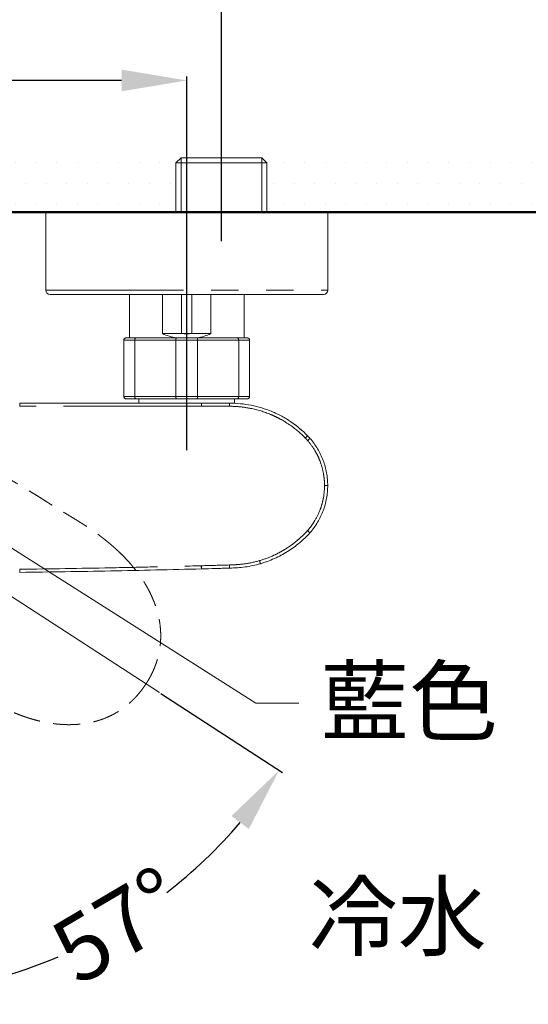
# Model space of a CAD drawing. Units: millimetres. Extents: x 0 to 210, y 0 to 297.
# Drawn here: x 64 to 88, y 217 to 262 of the extents above; entities that cross this region are included whole.
import ezdxf
from ezdxf import colors
from ezdxf.entities.mleader import LeaderData, LeaderLine
from ezdxf.math import Vec2, Vec3

# ---------------------------------------------------------------- set-up
doc = ezdxf.new("R2010")
doc.units = ezdxf.units.MM
doc.header["$PDMODE"] = 3
for name, pattern in [('CENTER', [50.8, 31.75, -6.35, 6.35, -6.35]), ('HIDDEN', [0.375, 0.25, -0.125]), ('PHANTOM', [12.7, 6.35, -1.27, 1.27, -1.27, 1.27, -1.27])]:
    doc.linetypes.add(name, pattern=pattern)
for name, color, linetype, lineweight in [('アノテーション', 250, 'Continuous', 20), ('中心線', 2, 'CENTER', 9), ('標註線', 3, 'Continuous', 15), ('牆壁線', 130, 'Continuous', 50), ('繪圖線', 7, 'Continuous', 20)]:
    doc.layers.add(name, color=color, linetype=linetype, lineweight=lineweight)
doc.styles.get("Standard").update_dxf_attribs({"font": 'Microsoft JhengHei.ttf'})
doc.dimstyles.get("Standard").update_dxf_attribs({"dimtxt": 3, "dimasz": 3, "dimexe": 0.18, "dimexo": 0.0625, "dimgap": 0.09, "dimtad": 0, "dimtoh": 1, "dimdec": 0, "dimlfac": 5, "dimzin": 0, "dimdsep": 46, "dimtxsty": 'Standard', "dimcen": 1, "dimclrd": 256, "dimclre": 256, "dimclrt": 2, "dimadec": 0, "dimazin": 0, "dimtfac": 1, "dimtdec": 0, "dimtofl": 0, "dimtmove": 0, "dimatfit": 3, "dimfxl": 0, "dimtolj": 1, "dimtzin": 0, "dimarcsym": 0})

# ---------------------------------------------------------------- blocks, each defined once
blk = doc.blocks.new('*D91')
at = {"layer": 'Defpoints', "color": 0}
for p in [(56.85, 246.087), (52.039, 243.469), (70.598, 231.417), (56.85, 223.957), (64.326, 218.632)]:
    blk.add_point(p, dxfattribs=at)
at = {"layer": '標註線', "lineweight": -2}
for p, q in [((70.651, 231.383), (76.26, 227.74)), ((56.85, 223.895), (56.85, 217.201))]:
    blk.add_line(p, q, dxfattribs=at)
for start, end in [(307.8201, 319.5096), (277.4904, 293.2653)]:
    blk.add_arc((56.85, 240.345), 22.964, start, end, dxfattribs=at)
at = {"layer": '標註線'}
for points in [[(73.913, 225.733), (74.715, 225.135), (76.109, 227.838)], [(59.876, 217.078), (59.811, 218.076), (56.85, 217.381)]]:
    blk.add_solid(points, dxfattribs=at)
at = {"layer": '標註線', "color": 2, "insert": (65.317, 220.448), "char_height": 3, "attachment_point": 1, "rotation": 30.5427}
blk.add_mtext('\\A1;57°', dxfattribs=at)
blk = doc.blocks.new('*D92')
at = {"layer": 'Defpoints', "color": 0}
for p in [(73.45, 265.254), (40.25, 252.161), (73.45, 252.161)]:
    blk.add_point(p, dxfattribs=at)
at = {"layer": '標註線', "lineweight": -2}
for p, q in [((40.25, 252.224), (40.25, 265.434)), ((73.45, 252.224), (73.45, 265.434)), ((43.25, 265.254), (49.316, 265.254)), ((70.45, 265.254), (64.383, 265.254))]:
    blk.add_line(p, q, dxfattribs=at)
at = {"layer": '標註線'}
for points in [[(43.25, 265.754), (43.25, 264.754), (40.25, 265.254)], [(70.45, 265.754), (70.45, 264.754), (73.45, 265.254)]]:
    blk.add_solid(points, dxfattribs=at)
at = {"layer": '標註線', "color": 2, "insert": (56.85, 265.254), "char_height": 3, "attachment_point": 5}
blk.add_mtext('\\A1;150 %%P16', dxfattribs=at)
blk = doc.blocks.new('*D93')
at = {"layer": 'Defpoints', "color": 0}
for p in [(71.85, 259.622), (41.85, 242.529), (71.85, 242.529)]:
    blk.add_point(p, dxfattribs=at)
at = {"layer": '標註線', "lineweight": -2}
for p, q in [((41.85, 242.591), (41.85, 259.802)), ((44.85, 259.622), (53.575, 259.622)), ((68.85, 259.622), (60.125, 259.622)), ((71.85, 242.591), (71.85, 259.802))]:
    blk.add_line(p, q, dxfattribs=at)
at = {"layer": '標註線'}
for points in [[(44.85, 260.122), (44.85, 259.122), (41.85, 259.622)], [(68.85, 260.122), (68.85, 259.122), (71.85, 259.622)]]:
    blk.add_solid(points, dxfattribs=at)
at = {"layer": '標註線', "color": 2, "insert": (56.85, 259.622), "char_height": 3, "attachment_point": 5}
blk.add_mtext('\\A1;150', dxfattribs=at)

msp = doc.modelspace()

# ---------------------------------------------------------------- hatches: boundary and pattern name
at = {"layer": '繪圖線', "lineweight": 0}
h = msp.add_hatch(dxfattribs=at)
h.set_pattern_fill('DOTS', color=256, scale=0.6)
h.set_pattern_definition([(0, (-442.3173, -70.8764), (0.47625, 0.9525), [0, -0.9525])])
h.paths.add_polyline_path([(71.354, 256.468), (42.345, 256.441), (42.345, 253.558), (71.354, 253.558)])
h.paths.add_polyline_path([(117.01, 256.558), (75.545, 256.471), (75.545, 253.558), (117.01, 253.558)])
h.paths.add_polyline_path([(38.154, 256.478), (29.275, 256.558), (29.275, 253.558), (38.154, 253.558)])

# ---------------------------------------------------------------- linework, layer by layer
at = {"color": 0, "linetype": 'Continuous', "lineweight": 15}
for p, q in [((71.587, 256.058), (71.354, 255.825)), ((75.313, 256.058), (71.587, 256.058)), ((75.545, 255.825), (75.313, 256.058)), ((71.354, 255.825), (71.354, 253.558)), ((71.354, 255.825), (75.545, 255.825)), ((75.545, 253.558), (75.545, 255.825)), ((65.35, 253.558), (65.35, 249.958)), ((78.35, 253.558), (65.35, 253.558)), ((78.35, 249.958), (78.35, 253.558)), ((78.15, 249.758), (65.55, 249.758)), ((69.206, 249.758), (69.206, 247.758)), ((70.74, 249.758), (70.74, 247.958)), ((71.609, 247.958), (71.609, 249.758)), ((72.09, 249.758), (72.09, 247.958)), ((72.959, 247.958), (72.959, 249.758)), ((74.494, 247.758), (74.494, 249.758)), ((69.05, 247.758), (69.517, 247.758)), ((69.517, 247.758), (71.382, 247.758)), ((71.609, 247.958), (70.74, 247.958)), ((71.382, 247.758), (72.317, 247.758)), ((72.09, 247.958), (71.609, 247.958)), ((72.959, 247.958), (72.09, 247.958)), ((72.317, 247.758), (74.182, 247.758)), ((74.182, 247.758), (74.65, 247.758)), ((68.95, 247.658), (68.95, 245.058)), ((69.451, 245.058), (69.451, 247.658)), ((71.348, 247.658), (71.348, 245.058)), ((72.351, 245.058), (72.351, 247.658)), ((74.248, 247.658), (74.248, 245.058)), ((74.75, 245.058), (74.75, 247.658)), ((64.151, 244.758), (72.526, 244.758)), ((69.517, 244.958), (69.05, 244.958)), ((71.382, 244.958), (69.517, 244.958)), ((69.65, 244.958), (69.65, 244.758)), ((72.317, 244.958), (71.382, 244.958)), ((74.182, 244.958), (72.317, 244.958)), ((73.399, 244.758), (74.05, 244.758)), ((74.05, 244.758), (74.05, 244.958)), ((74.65, 244.958), (74.182, 244.958)), ((72.531, 237.12), (72.526, 237.12))]:
    msp.add_line(p, q, dxfattribs=at)
at = {"color": 0, "linetype": 'PHANTOM', "lineweight": 0}
for p, q in [((65.35, 249.958), (78.35, 249.958)), ((69.451, 247.658), (68.95, 247.658)), ((71.348, 247.658), (69.451, 247.658)), ((72.351, 247.658), (71.348, 247.658)), ((74.248, 247.658), (72.351, 247.658)), ((74.75, 247.658), (74.248, 247.658)), ((68.95, 245.058), (69.451, 245.058)), ((69.451, 245.058), (71.348, 245.058)), ((71.348, 245.058), (72.351, 245.058)), ((72.351, 245.058), (74.248, 245.058)), ((74.248, 245.058), (74.75, 245.058))]:
    msp.add_line(p, q, dxfattribs=at)
at = {"color": 0, "linetype": 'PHANTOM', "lineweight": 0, "flags": 128}
for points in [[(72.526, 244.614), (72.206, 244.614), (71.566, 244.614), (69.006, 244.614), (66.579, 244.614), (64.46, 244.614), (64.151, 244.614)], [(77.422, 243.034), (77.444, 243.053), (77.465, 243.071), (77.484, 243.088), (77.501, 243.103), (77.515, 243.115), (77.525, 243.124), (77.531, 243.129), (77.533, 243.13)], [(77.422, 238.883), (77.444, 238.863), (77.465, 238.845), (77.485, 238.828), (77.501, 238.813), (77.515, 238.801), (77.525, 238.793), (77.531, 238.787), (77.533, 238.786)], [(72.522, 237.264), (72.526, 237.264), (72.526, 237.264)]]:
    msp.add_lwpolyline(points, dxfattribs=at)
at = {"color": 0, "linetype": 'Continuous', "lineweight": 15}
for centre, radius, start, end in [((65.55, 249.958), 0.2, 180, 270), ((78.15, 249.958), 0.2, 270, 0), ((71.85, 250.358), 2.644, 245.1869, 259.5209), ((71.85, 250.358), 2.412, 264.2823, 275.7177), ((71.85, 250.358), 2.644, 280.4791, 294.8131)]:
    msp.add_arc(centre, radius, start, end, dxfattribs=at)
at = {"color": 0, "linetype": 'PHANTOM', "lineweight": 0}
msp.add_arc((47.706, 236.471), 26.129, 1.4976, 1.8162, dxfattribs=at)
at = {"color": 0, "linetype": 'Continuous', "lineweight": 15}
for points, knots in [([(69.05, 247.758), (69.049, 247.758), (69.041, 247.758), (69.022, 247.755), (68.994, 247.744), (68.97, 247.721), (68.953, 247.691), (68.951, 247.669), (68.95, 247.658)], [0, 0, 0, 0, 0.009464, 0.152714, 0.367736, 0.579478, 0.789712, 1, 1, 1, 1]), ([(69.517, 247.758), (69.517, 247.758), (69.511, 247.758), (69.499, 247.755), (69.48, 247.744), (69.464, 247.721), (69.453, 247.691), (69.452, 247.669), (69.451, 247.658)], [0, 0, 0, 0, 0.0094654, 0.1527143, 0.3677381, 0.5794789, 0.7897121, 1, 1, 1, 1]), ([(71.382, 247.758), (71.382, 247.758), (71.38, 247.758), (71.373, 247.755), (71.364, 247.744), (71.355, 247.721), (71.349, 247.691), (71.349, 247.669), (71.348, 247.658)], [0, 0, 0, 0, 0.0094632, 0.1527118, 0.3677357, 0.5794766, 0.7897121, 1, 1, 1, 1]), ([(72.317, 247.758), (72.317, 247.758), (72.32, 247.758), (72.326, 247.755), (72.336, 247.744), (72.344, 247.721), (72.35, 247.691), (72.351, 247.669), (72.351, 247.658)], [0, 0, 0, 0, 0.009463, 0.152712, 0.367736, 0.579476, 0.789712, 1, 1, 1, 1]), ([(74.182, 247.758), (74.183, 247.758), (74.188, 247.758), (74.2, 247.755), (74.219, 247.744), (74.235, 247.721), (74.246, 247.691), (74.248, 247.669), (74.248, 247.658)], [0, 0, 0, 0, 0.009459, 0.152709, 0.367734, 0.579476, 0.789711, 1, 1, 1, 1]), ([(74.75, 247.658), (74.749, 247.669), (74.746, 247.691), (74.73, 247.721), (74.705, 247.744), (74.677, 247.755), (74.658, 247.758), (74.65, 247.758), (74.65, 247.758)], [0, 0, 0, 0, 0.210289, 0.420521, 0.632263, 0.847291, 0.990536, 1, 1, 1, 1]), ([(69.05, 244.958), (69.049, 244.958), (69.041, 244.958), (69.022, 244.96), (68.994, 244.972), (68.97, 244.995), (68.953, 245.024), (68.951, 245.047), (68.95, 245.058)], [0, 0, 0, 0, 0.009464, 0.152714, 0.367738, 0.57948, 0.789714, 1, 1, 1, 1]), ([(69.517, 244.958), (69.517, 244.958), (69.511, 244.958), (69.499, 244.96), (69.48, 244.972), (69.464, 244.995), (69.453, 245.024), (69.452, 245.047), (69.451, 245.058)], [0, 0, 0, 0, 0.009465, 0.152714, 0.36774, 0.579481, 0.789714, 1, 1, 1, 1]), ([(71.382, 244.958), (71.382, 244.958), (71.38, 244.958), (71.373, 244.96), (71.364, 244.972), (71.355, 244.995), (71.349, 245.024), (71.349, 245.047), (71.348, 245.058)], [0, 0, 0, 0, 0.009463, 0.152712, 0.367737, 0.579478, 0.789714, 1, 1, 1, 1]), ([(72.351, 245.058), (72.351, 245.047), (72.35, 245.024), (72.344, 244.995), (72.336, 244.972), (72.326, 244.96), (72.32, 244.958), (72.317, 244.958), (72.317, 244.958)], [0, 0, 0, 0, 0.210286, 0.420522, 0.632263, 0.847288, 0.990537, 1, 1, 1, 1]), ([(74.248, 245.058), (74.248, 245.047), (74.246, 245.024), (74.235, 244.995), (74.219, 244.972), (74.2, 244.96), (74.188, 244.958), (74.183, 244.958), (74.182, 244.958)], [0, 0, 0, 0, 0.210287, 0.420522, 0.632264, 0.847291, 0.990541, 1, 1, 1, 1]), ([(74.75, 245.058), (74.749, 245.047), (74.746, 245.024), (74.73, 244.995), (74.705, 244.972), (74.677, 244.96), (74.658, 244.958), (74.65, 244.958), (74.65, 244.958)], [0, 0, 0, 0, 0.210287, 0.42052, 0.632262, 0.84729, 0.990536, 1, 1, 1, 1]), ([(72.526, 244.758), (72.742, 244.758), (72.958, 244.758), (73.282, 244.758), (73.39, 244.758), (73.606, 244.757), (73.714, 244.757), (73.822, 244.756)], [0, 0, 0, 0, 0.5, 0.5, 0.75, 0.75, 1, 1, 1, 1]), ([(73.822, 244.611), (73.822, 244.651), (73.822, 244.689), (73.822, 244.742), (73.822, 244.757), (73.822, 244.756)], [0, 0, 0, 0, 0.5, 0.5, 1, 1, 1, 1]), ([(73.822, 244.756), (73.99, 244.755), (74.158, 244.747), (74.492, 244.714), (74.658, 244.69), (75.15, 244.592), (75.468, 244.495), (75.852, 244.336), (75.929, 244.302), (76.08, 244.23), (76.155, 244.192), (76.377, 244.073), (76.519, 243.986), (76.932, 243.706), (77.187, 243.493), (77.421, 243.251)], [0, 0, 0, 0, 0.125, 0.125, 0.25, 0.25, 0.5, 0.5, 0.5625, 0.5625, 0.625, 0.625, 0.75, 0.75, 1, 1, 1, 1]), ([(77.182, 243.481), (77.159, 243.501), (77.13, 243.528), (77.074, 243.575), (77.04, 243.603), (77.004, 243.633), (76.953, 243.674), (76.89, 243.724), (76.831, 243.769), (76.798, 243.793), (76.787, 243.801)], [0, 0, 0, 0, 0.27132, 0.350549, 0.418731, 0.482181, 0.548294, 0.704167, 0.897956, 1, 1, 1, 1]), ([(77.533, 243.13), (77.664, 242.98), (77.78, 242.821), (77.931, 242.568), (77.978, 242.481), (78.064, 242.303), (78.103, 242.211), (78.208, 241.932), (78.26, 241.743), (78.313, 241.452), (78.326, 241.355), (78.34, 241.207), (78.343, 241.157), (78.346, 241.082), (78.347, 241.057), (78.348, 241.008), (78.349, 240.982), (78.349, 240.958)], [0, 0, 0, 0, 0.25, 0.25, 0.375, 0.375, 0.5, 0.5, 0.75, 0.75, 0.875, 0.875, 0.9375, 0.9375, 0.96875, 0.96875, 1, 1, 1, 1]), ([(78.349, 240.958), (78.349, 240.933), (78.348, 240.908), (78.347, 240.858), (78.346, 240.834), (78.343, 240.759), (78.34, 240.71), (78.326, 240.563), (78.313, 240.465), (78.278, 240.272), (78.256, 240.176), (78.204, 239.986), (78.173, 239.891), (78.068, 239.612), (77.983, 239.435), (77.831, 239.181), (77.777, 239.099), (77.661, 238.939), (77.599, 238.861), (77.533, 238.786)], [0, 0, 0, 0, 0.03125, 0.03125, 0.0625, 0.0625, 0.125, 0.125, 0.25, 0.25, 0.375, 0.375, 0.5, 0.5, 0.75, 0.75, 0.875, 0.875, 1, 1, 1, 1]), ([(77.533, 238.786), (77.457, 238.699), (77.378, 238.618), (77.214, 238.461), (77.129, 238.386), (76.869, 238.169), (76.686, 238.037), (76.397, 237.856), (76.298, 237.799), (76.096, 237.691), (75.994, 237.641), (75.786, 237.548), (75.681, 237.505), (75.52, 237.446), (75.466, 237.427), (75.385, 237.4), (75.358, 237.392), (75.303, 237.375), (75.276, 237.366), (75.248, 237.358)], [0, 0, 0, 0, 0.125, 0.125, 0.25, 0.25, 0.5, 0.5, 0.625, 0.625, 0.75, 0.75, 0.875, 0.875, 0.9375, 0.9375, 0.96875, 0.96875, 1, 1, 1, 1]), ([(72.527, 237.264), (72.528, 237.225), (72.529, 237.187), (72.53, 237.135), (72.53, 237.12), (72.53, 237.12)], [0, 0, 0, 0, 0.5, 0.5, 1, 1, 1, 1]), ([(75.248, 237.358), (75.017, 237.291), (74.783, 237.241), (74.426, 237.191), (74.306, 237.179), (74.066, 237.162), (73.946, 237.158), (73.826, 237.154)], [0, 0, 0, 0, 0.5, 0.5, 0.75, 0.75, 1, 1, 1, 1]), ([(64.151, 237.103), (64.151, 237.064), (64.152, 237.026), (64.153, 236.973), (64.153, 236.958), (64.153, 236.958)], [0, 0, 0, 0, 0.5, 0.5, 1, 1, 1, 1]), ([(72.526, 237.12), (71.829, 237.101), (71.131, 237.084), (69.735, 237.052), (69.038, 237.038), (66.944, 236.997), (65.548, 236.975), (64.152, 236.958)], [0, 0, 0, 0, 0.25, 0.25, 0.5, 0.5, 1, 1, 1, 1]), ([(73.826, 237.154), (73.61, 237.148), (73.394, 237.142), (72.962, 237.131), (72.746, 237.125), (72.53, 237.12)], [0, 0, 0, 0, 0.5, 0.5, 1, 1, 1, 1]), ([(73.055, 237.133), (73.178, 237.136), (73.38, 237.142), (73.653, 237.149), (73.782, 237.153), (73.835, 237.155)], [0, 0, 0, 0, 0.478896, 0.787048, 1, 1, 1, 1])]:
    msp.add_open_spline(points, degree=3, knots=knots, dxfattribs=at)
at = {"color": 0, "linetype": 'PHANTOM', "lineweight": 0}
for points, knots in [([(64.151, 244.614), (64.151, 244.653), (64.151, 244.69), (64.151, 244.743), (64.151, 244.758), (64.151, 244.758)], [0, 0, 0, 0, 0.5, 0.5, 1, 1, 1, 1]), ([(72.526, 244.614), (72.526, 244.653), (72.526, 244.69), (72.526, 244.743), (72.526, 244.758), (72.526, 244.758)], [0, 0, 0, 0, 0.5, 0.5, 1, 1, 1, 1]), ([(73.822, 244.611), (73.714, 244.612), (73.606, 244.612), (73.39, 244.613), (73.282, 244.613), (72.958, 244.614), (72.742, 244.614), (72.526, 244.614)], [0, 0, 0, 0, 0.25, 0.25, 0.5, 0.5, 1, 1, 1, 1]), ([(77.316, 243.149), (77.089, 243.384), (76.841, 243.591), (76.44, 243.862), (76.302, 243.946), (76.087, 244.062), (76.014, 244.099), (75.867, 244.169), (75.793, 244.202), (75.42, 244.357), (75.111, 244.451), (74.634, 244.546), (74.472, 244.57), (74.148, 244.602), (73.985, 244.61), (73.822, 244.611)], [0, 0, 0, 0, 0.25, 0.25, 0.375, 0.375, 0.4375, 0.4375, 0.5, 0.5, 0.75, 0.75, 0.875, 0.875, 1, 1, 1, 1]), ([(77.316, 243.149), (77.344, 243.177), (77.372, 243.204), (77.411, 243.241), (77.422, 243.252), (77.421, 243.252)], [0, 0, 0, 0, 0.5, 0.5, 1, 1, 1, 1]), ([(78.202, 240.958), (78.202, 241.053), (78.198, 241.148), (78.181, 241.337), (78.168, 241.43), (78.117, 241.708), (78.067, 241.889), (77.967, 242.156), (77.929, 242.243), (77.847, 242.413), (77.803, 242.496), (77.658, 242.738), (77.547, 242.89), (77.422, 243.034)], [0, 0, 0, 0, 0.125, 0.125, 0.25, 0.25, 0.5, 0.5, 0.625, 0.625, 0.75, 0.75, 1, 1, 1, 1]), ([(77.422, 238.883), (77.485, 238.955), (77.544, 239.029), (77.655, 239.182), (77.707, 239.261), (77.852, 239.503), (77.934, 239.672), (78.034, 239.938), (78.063, 240.029), (78.114, 240.211), (78.135, 240.303), (78.185, 240.58), (78.202, 240.767), (78.202, 240.958)], [0, 0, 0, 0, 0.125, 0.125, 0.25, 0.25, 0.5, 0.5, 0.625, 0.625, 0.75, 0.75, 1, 1, 1, 1]), ([(78.202, 240.958), (78.242, 240.958), (78.28, 240.958), (78.334, 240.958), (78.349, 240.958), (78.349, 240.958)], [0, 0, 0, 0, 0.5, 0.5, 1, 1, 1, 1]), ([(75.207, 237.499), (75.42, 237.562), (75.628, 237.638), (75.93, 237.773), (76.029, 237.822), (76.225, 237.926), (76.32, 237.982), (76.601, 238.157), (76.778, 238.285), (77.03, 238.496), (77.112, 238.569), (77.271, 238.72), (77.349, 238.799), (77.422, 238.883)], [0, 0, 0, 0, 0.25, 0.25, 0.375, 0.375, 0.5, 0.5, 0.75, 0.75, 0.875, 0.875, 1, 1, 1, 1]), ([(64.151, 237.103), (65.546, 237.12), (66.941, 237.142), (69.034, 237.182), (69.732, 237.197), (71.127, 237.228), (71.825, 237.246), (72.522, 237.264)], [0, 0, 0, 0, 0.5, 0.5, 0.75, 0.75, 1, 1, 1, 1]), ([(72.522, 237.264), (72.523, 237.224), (72.524, 237.187), (72.526, 237.134), (72.526, 237.12), (72.526, 237.12)], [0, 0, 0, 0, 0.5, 0.5, 1, 1, 1, 1]), ([(73.822, 237.3), (73.939, 237.303), (74.056, 237.307), (74.289, 237.324), (74.406, 237.336), (74.754, 237.385), (74.982, 237.434), (75.207, 237.499)], [0, 0, 0, 0, 0.25, 0.25, 0.5, 0.5, 1, 1, 1, 1]), ([(75.207, 237.499), (75.219, 237.461), (75.229, 237.424), (75.244, 237.373), (75.249, 237.358), (75.248, 237.358)], [0, 0, 0, 0, 0.5, 0.5, 1, 1, 1, 1])]:
    msp.add_open_spline(points, degree=3, knots=knots, dxfattribs=at)
at = {"color": 0, "linetype": 'Continuous', "lineweight": 15}
msp.add_open_spline([(77.421, 243.252), (77.459, 243.212), (77.497, 243.172), (77.533, 243.13)], degree=3, dxfattribs=at)
at = {"color": 0, "linetype": 'PHANTOM', "lineweight": 0}
for points in [[(77.422, 243.034), (77.387, 243.073), (77.352, 243.112), (77.316, 243.149)], [(72.526, 237.264), (72.958, 237.275), (73.39, 237.286), (73.822, 237.3)]]:
    msp.add_open_spline(points, degree=3, dxfattribs=at)
at = {"layer": 'アノテーション', "color": 0, "lineweight": 15}
for p, q in [((71.587, 256.058), (71.587, 253.558)), ((75.313, 256.058), (75.313, 253.558))]:
    msp.add_line(p, q, dxfattribs=at)
at = {"layer": 'アノテーション', "color": 0, "linetype": 'PHANTOM'}
msp.add_line((31.491, 253.558), (81.793, 253.558), dxfattribs=at)
at = {"layer": '中心線', "color": 3, "lineweight": 0}
msp.add_line((56.85, 240.345), (70.598, 231.417), dxfattribs=at)
at = {"layer": '牆壁線'}
msp.add_line((29.144, 253.558), (117.01, 253.558), dxfattribs=at)
at = {"layer": '繪圖線', "color": 6, "linetype": 'HIDDEN', "lineweight": 0, "ltscale": 5}
for points, knots in [([(68.714, 237.917), (68.682, 237.947), (68.618, 238.007), (68.524, 238.092), (68.432, 238.173), (68.342, 238.25), (68.255, 238.323), (68.171, 238.392), (68.09, 238.458), (68.012, 238.519), (67.937, 238.577), (67.866, 238.632), (67.797, 238.683), (67.732, 238.731), (67.671, 238.775), (67.613, 238.817), (67.558, 238.855), (67.508, 238.891), (67.46, 238.924), (67.417, 238.953), (67.377, 238.981), (67.339, 239.007), (67.3, 239.032), (67.262, 239.058), (67.223, 239.084), (67.183, 239.11), (67.142, 239.136), (67.101, 239.163), (67.059, 239.189), (67.017, 239.216), (66.974, 239.243), (66.93, 239.27), (66.886, 239.298), (66.841, 239.325), (66.707, 239.407), (66.483, 239.544), (66.168, 239.734), (65.853, 239.925), (65.595, 240.084), (65.394, 240.211), (65.25, 240.303), (65.107, 240.395), (64.961, 240.486), (64.797, 240.585), (64.604, 240.702), (64.372, 240.842), (64.098, 241.008), (63.903, 241.126), (63.798, 241.189)], [0, 0, 0, 0, 0.022725, 0.044615, 0.065675, 0.085912, 0.105329, 0.123932, 0.141723, 0.158704, 0.174878, 0.190246, 0.204808, 0.218567, 0.231523, 0.243675, 0.255024, 0.265571, 0.275314, 0.284254, 0.292391, 0.300067, 0.307843, 0.315727, 0.323715, 0.331807, 0.340005, 0.348306, 0.356713, 0.365224, 0.37384, 0.382561, 0.39137, 0.400244, 0.40922, 0.471316, 0.533431, 0.595496, 0.657446, 0.686485, 0.715215, 0.743733, 0.772033, 0.802184, 0.839816, 0.88533, 0.938727, 1, 1, 1, 1]), ([(69.974, 231.822), (69.99, 231.848), (70.022, 231.898), (70.069, 231.974), (70.113, 232.049), (70.154, 232.123), (70.193, 232.195), (70.23, 232.267), (70.264, 232.336), (70.295, 232.404), (70.325, 232.471), (70.353, 232.536), (70.378, 232.599), (70.402, 232.661), (70.424, 232.721), (70.444, 232.779), (70.463, 232.836), (70.48, 232.89), (70.496, 232.943), (70.511, 232.994), (70.524, 233.043), (70.536, 233.091), (70.547, 233.136), (70.558, 233.18), (70.567, 233.221), (70.575, 233.261), (70.583, 233.299), (70.59, 233.337), (70.596, 233.374), (70.603, 233.411), (70.608, 233.447), (70.614, 233.483), (70.619, 233.518), (70.623, 233.554), (70.627, 233.588), (70.631, 233.623), (70.635, 233.657), (70.638, 233.69), (70.641, 233.723), (70.643, 233.756), (70.645, 233.788), (70.651, 233.895), (70.655, 234.086), (70.642, 234.366), (70.614, 234.6), (70.583, 234.782), (70.557, 234.91), (70.526, 235.039), (70.493, 235.161), (70.462, 235.264), (70.435, 235.35), (70.408, 235.428), (70.379, 235.51), (70.345, 235.601), (70.306, 235.697), (70.263, 235.798), (70.216, 235.902), (70.165, 236.009), (70.109, 236.12), (70.049, 236.233), (69.985, 236.345), (69.92, 236.455), (69.854, 236.561), (69.787, 236.663), (69.718, 236.764), (69.644, 236.869), (69.56, 236.982), (69.462, 237.11), (69.348, 237.25), (69.216, 237.403), (69.067, 237.566), (68.899, 237.741), (68.777, 237.857), (68.714, 237.917)], [0, 0, 0, 0, 0.012897, 0.0255, 0.037815, 0.04983, 0.061505, 0.072843, 0.08385, 0.094533, 0.104896, 0.114944, 0.124681, 0.134108, 0.143226, 0.152039, 0.160549, 0.168757, 0.176666, 0.184276, 0.191589, 0.198604, 0.205322, 0.211741, 0.217862, 0.223684, 0.229273, 0.234791, 0.240246, 0.245637, 0.250965, 0.256232, 0.261437, 0.266579, 0.271659, 0.276679, 0.281638, 0.286538, 0.291379, 0.296162, 0.300886, 0.305553, 0.343076, 0.384788, 0.42894, 0.447456, 0.466705, 0.486698, 0.506185, 0.522178, 0.534583, 0.546213, 0.559299, 0.573843, 0.589534, 0.605902, 0.62295, 0.640689, 0.65913, 0.678656, 0.69793, 0.716944, 0.73561, 0.753918, 0.771881, 0.790157, 0.81117, 0.835147, 0.862092, 0.892018, 0.92495, 0.960926, 1, 1, 1, 1]), ([(63.893, 230.494), (63.933, 230.477), (64.013, 230.444), (64.131, 230.398), (64.246, 230.355), (64.357, 230.315), (64.466, 230.278), (64.571, 230.244), (64.673, 230.213), (64.772, 230.184), (64.868, 230.158), (64.96, 230.134), (65.049, 230.112), (65.134, 230.092), (65.216, 230.074), (65.294, 230.058), (65.369, 230.043), (65.44, 230.03), (65.508, 230.019), (65.572, 230.009), (65.633, 230), (65.689, 229.992), (65.742, 229.985), (65.792, 229.979), (65.84, 229.973), (65.888, 229.968), (65.935, 229.964), (65.983, 229.96), (66.03, 229.956), (66.077, 229.953), (66.124, 229.95), (66.172, 229.947), (66.219, 229.945), (66.266, 229.943), (66.313, 229.942), (66.36, 229.941), (66.44, 229.941), (66.555, 229.942), (66.708, 229.948), (66.863, 229.958), (67.006, 229.973), (67.112, 229.987), (67.187, 229.998), (67.242, 230.006), (67.303, 230.017), (67.37, 230.03), (67.441, 230.045), (67.513, 230.061), (67.585, 230.079), (67.654, 230.097), (67.72, 230.116), (67.785, 230.135), (67.943, 230.186), (68.191, 230.279), (68.531, 230.445), (68.775, 230.596), (68.935, 230.71), (69.013, 230.768), (69.096, 230.834), (69.183, 230.907), (69.275, 230.988), (69.369, 231.077), (69.467, 231.176), (69.567, 231.284), (69.669, 231.403), (69.771, 231.532), (69.874, 231.673), (69.94, 231.772), (69.974, 231.822)], [0, 0, 0, 0, 0.019444, 0.038282, 0.056521, 0.074167, 0.091227, 0.107705, 0.123606, 0.138934, 0.153691, 0.16788, 0.181503, 0.194562, 0.207058, 0.21899, 0.23036, 0.241167, 0.251411, 0.261092, 0.270209, 0.278761, 0.286746, 0.29416, 0.301291, 0.308411, 0.31552, 0.322618, 0.329706, 0.336784, 0.343852, 0.35091, 0.35796, 0.365, 0.372033, 0.379057, 0.386075, 0.407783, 0.430687, 0.454809, 0.477173, 0.494911, 0.502048, 0.510178, 0.51931, 0.529451, 0.540558, 0.551711, 0.562575, 0.573151, 0.583439, 0.593429, 0.603079, 0.656765, 0.710455, 0.768462, 0.781413, 0.795493, 0.810696, 0.827021, 0.844479, 0.863085, 0.882863, 0.903828, 0.926013, 0.949463, 0.974176, 1, 1, 1, 1])]:
    msp.add_open_spline(points, degree=3, knots=knots, dxfattribs=at)

# ---------------------------------------------------------------- texts
at = {"layer": '標註線', "color": 1, "insert": (77.485, 222.606), "char_height": 3, "attachment_point": 1}
msp.add_mtext_dynamic_manual_height_columns('冷水', width=45.02426, gutter_width=50, heights=[0], dxfattribs=at)

# ---------------------------------------------------------------- dimensions: what is measured, and where the dimension line sits
at = {"layer": '標註線'}
dim = msp.add_linear_dim(base=(73.45, 265.254), p1=(40.25, 252.161), p2=(73.45, 252.161), text='150 %%P16', dimstyle='Standard', override={"dimarcsym": 1}, dxfattribs=at)
dim.commit()
dim.dimension.update_dxf_attribs({"geometry": '*D92', "text_midpoint": (56.85, 265.254)})
dim = msp.add_linear_dim(base=(71.85, 259.622), p1=(41.85, 242.529), p2=(71.85, 242.529), dimstyle='Standard', override={"dimarcsym": 1}, dxfattribs=at)
dim.commit()
dim.dimension.update_dxf_attribs({"geometry": '*D93', "text_midpoint": (56.85, 259.622)})
dim = msp.add_angular_dim_2l(base=(64.326, 218.632), line1=((56.85, 223.957), (56.85, 246.087)), line2=((70.598, 231.417), (52.039, 243.469)), dimstyle='Standard', override={"dimarcsym": 1}, dxfattribs=at)
dim.commit()
dim.dimension.update_dxf_attribs({"geometry": '*D91', "text_midpoint": (68.519, 220.567), "dimtype": 162})

# ---------------------------------------------------------------- leaders
ml = msp.add_multileader_mtext('Standard', dxfattribs=at)
ml.set_content('{\\C2;藍色}', color=256)
ml.set_leader_properties(color=256, linetype='ByLayer', lineweight=-1)
ml.build(insert=Vec2(0, 0))
ml.multileader.update_dxf_attribs({"dogleg_length": 0.77, "arrow_head_size": 3})
ctx = ml.context
ctx.base_point, ctx.char_height, ctx.arrow_head_size, ctx.landing_gap_size, ctx.plane_origin = Vec3(77.013, 230.939), 3, 3, 1, Vec3(61.277, 236.911)
notes = []
notes.append((ctx, [(0, (1, 1, 0), (75.043, 230.939), (1, 0), 1.971, [(0, [(60.2, 240.35)], 0, [])])]))
ctx.mtext.insert, ctx.mtext.flow_direction = Vec3(78.013, 232.523), 5
for ctx, leaders in notes:
    for number, flags, end, landing, length, lines in leaders:
        leader = LeaderData()
        leader.index, (leader.has_last_leader_line, leader.has_dogleg_vector, leader.attachment_direction) = number, flags
        leader.last_leader_point, leader.dogleg_vector, leader.dogleg_length = Vec3(end), Vec3(landing), length
        for number, points, colour, breaks in lines:
            line = LeaderLine()
            line.index, line.vertices, line.color, line.breaks = number, Vec3.list(points), colors.encode_raw_color(colour), breaks
            leader.lines.append(line)
        ctx.leaders.append(leader)

doc.saveas('drawing.dxf')
